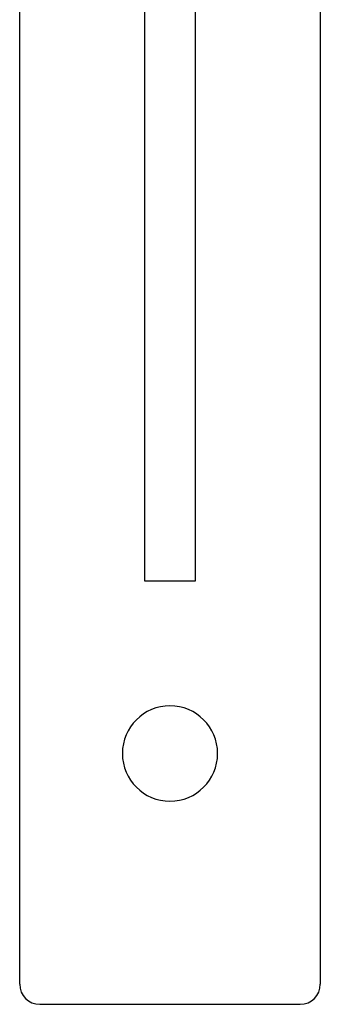
# Model space of a CAD drawing. Units: millimetres. Extents: x 2488 to 8013, y -35 to 2370.
# Drawn here: x 2733 to 2763, y 95 to 193 of the extents above; entities that cross this region are included whole.
import ezdxf

# ---------------------------------------------------------------- set-up
doc = ezdxf.new("R2010")
doc.units = ezdxf.units.MM
doc.layers.add('Part', color=7, linetype='Continuous', lineweight=25)

msp = doc.modelspace()

# ---------------------------------------------------------------- linework, layer by layer
at = {"layer": 'Part'}
for p, q in [((2732.988, 97.21), (2732.988, 386.41)), ((2750.488, 386.444), (2750.488, 137.381)), ((2762.988, 386.41), (2762.988, 97.21)), ((2745.488, 137.381), (2745.488, 384.91)), ((2750.488, 137.381), (2745.488, 137.381)), ((2734.988, 95.21), (2760.988, 95.21))]:
    msp.add_line(p, q, dxfattribs=at)
for centre, radius, start, end in [((2747.988, 120.21), 4.75, 0, 180), ((2747.988, 120.21), 4.75, 180, 0), ((2734.988, 97.21), 2, 180, 270), ((2760.988, 97.21), 2, 270, 0)]:
    msp.add_arc(centre, radius, start, end, dxfattribs=at)

doc.saveas('drawing.dxf')
